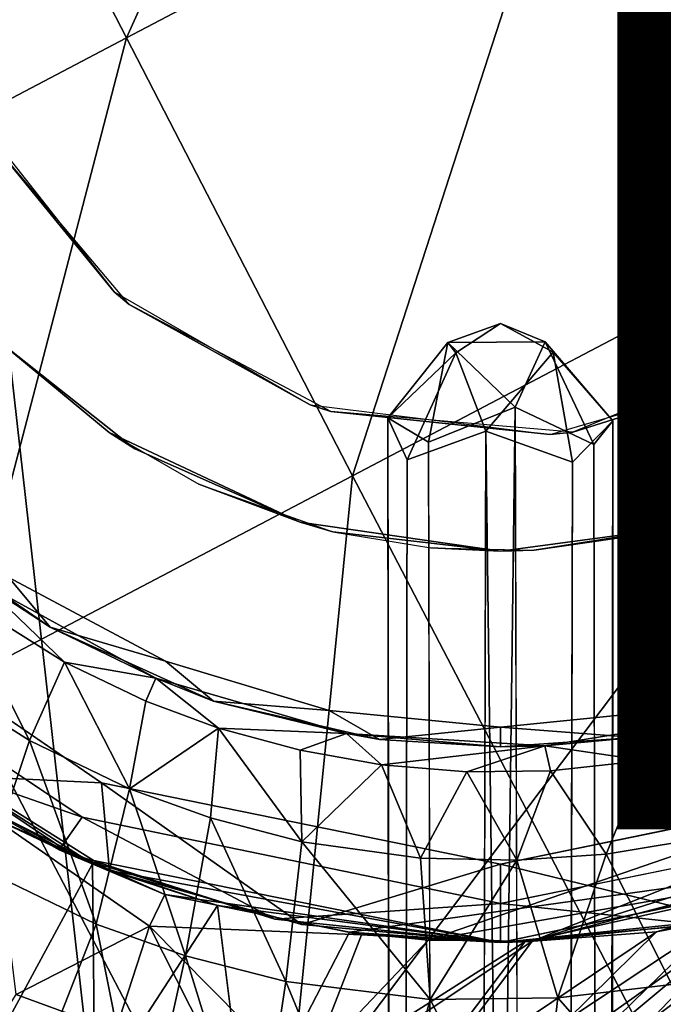
# Model space of a CAD drawing. Units: inches. Extents: x -14.1 to 10.5, y -12.4 to 12.3.
# Drawn here: x -0.5 to 0.2, y -1.2 to -0.2 of the extents above; entities that cross this region are included whole.
import ezdxf

# ---------------------------------------------------------------- set-up
doc = ezdxf.new("R2010")
doc.units = ezdxf.units.IN
doc.header["$MEASUREMENT"] = 0
for name, color, linetype in [('SEAT-BASE', 5, 'Continuous'), ('SEAT-OTHER', 7, 'Continuous'), ('SEAT-SHELL', 5, 'Continuous')]:
    doc.layers.add(name, color=color, linetype=linetype)
doc.styles.get("Standard").update_dxf_attribs({"font": 'arial.ttf'})

msp = doc.modelspace()

# ---------------------------------------------------------------- linework, layer by layer
at = {"layer": 'SEAT-BASE'}
for points, invisible_edges in [([(-1.02251, -0.01137, 12.40409), (-0.93904, -0.41623, 12.40409), (0.00115, 1.01226, 12.40409)], 14), ([(-0.93904, -0.41623, 12.40409), (-0.73151, -0.72628, 12.40409), (0.00115, 1.01226, 12.40409)], 14), ([(-0.73151, -0.72628, 12.40409), (-0.39986, -0.95317, 12.40409), (0.00115, 1.01226, 12.40409)], 14), ([(0.40603, -0.95155, 12.40409), (0.00115, 1.01226, 12.40409), (-0.39986, -0.95317, 12.40409)], 15), ([(0.00115, 1.01226, 12.40409), (0.40603, -0.95155, 12.40409), (0.94134, 0.39353, 12.40409)], 15), ([(0.40479, 0.97205, 4.13637), (-0.74126, -0.77218, 4.13637), (-0.9752, 0.4091, 4.13637)], 15), ([(0.40479, 0.97205, 4.13637), (0.00114, -1.07439, 4.13637), (-0.74126, -0.77218, 4.13637)], 15), ([(0.00114, -1.07439, 4.13637), (0.40479, 0.97205, 4.13637), (0.41759, -0.98939, 4.13637)], 3), ([(-0.04368, -0.52069, 16.03464), (0.05404, -0.51983, 16.02659), (0.00113, -0.49123, 15.98459)], 1), ([(0.05404, -0.51983, 16.02659), (0.04594, -0.5094, 15.92943), (0.00113, -0.49123, 15.98459)], 1), ([(-0.36641, -0.61728, 14.39177), (-0.49306, -0.74655, 14.39177), (-0.50239, -0.51005, 14.39177)], 3), ([(0.11423, -0.58902, 15.98905), (0.04594, -0.5094, 15.92943), (0.05404, -0.51983, 16.02659)], 2), ([(-0.01373, -0.5995, 16.08672), (0.05404, -0.51983, 16.02659), (-0.04368, -0.52069, 16.03464)], 2), ([(0.01599, -0.57536, 15.86181), (0.09512, -0.61268, 15.89873), (0.03241, -6.31389, 15.24909)], 2), ([(-0.11197, -0.58584, 15.95949), (-0.07129, -0.61037, 15.87728), (-0.10878, -6.32227, 15.32727)], 2), ([(0.11423, -0.58902, 15.98905), (0.07354, -0.63044, 16.06418), (0.11104, -6.32895, 15.38947)], 2), ([(-0.01373, -0.5995, 16.08672), (-0.09286, -0.62813, 16.04273), (-0.03016, -6.33734, 15.46765)], 2), ([(-0.05648, -6.28035, 15.25886), (-0.10878, -6.32227, 15.32727), (-0.07129, -0.61037, 15.87728)], 2), ([(0.1049, -6.28528, 15.30476), (0.03241, -6.31389, 15.24909), (0.09512, -0.61268, 15.89873)], 2), ([(-0.49306, -0.74655, 14.39177), (-0.36641, -0.61728, 14.39177), (-0.33579, -0.83064, 14.39177)], 3), ([(-0.2002, -0.69085, 15.04475), (-0.2002, -0.69085, 14.39177), (-0.36641, -0.61728, 14.39177)], 1), ([(-0.2002, -0.69085, 14.39177), (-0.33579, -0.83064, 14.39177), (-0.36641, -0.61728, 14.39177)], 3), ([(-0.10265, -6.29758, 15.41932), (-0.03016, -6.33734, 15.46765), (-0.09286, -0.62813, 16.04273)], 2), ([(0.05873, -6.30252, 15.46522), (0.11104, -6.32895, 15.38947), (0.07354, -0.63044, 16.06418)], 2), ([(-0.33579, -0.83064, 14.39177), (-0.2002, -0.69085, 14.39177), (-0.17113, -0.8803, 14.39177)], 3), ([(0.00113, -0.72005, 14.39177), (-0.2002, -0.69085, 14.39177), (-0.2002, -0.69085, 15.04475)], 2), ([(0.00113, -0.72005, 14.39177), (-0.17113, -0.8803, 14.39177), (-0.2002, -0.69085, 14.39177)], 3), ([(0.1886, -0.6948, 14.39177), (0.17776, -0.87942, 14.39177), (0.00113, -0.72005, 14.39177)], 3), ([(-0.17113, -0.8803, 14.39177), (0.00113, -0.72005, 14.39177), (0.17776, -0.87942, 14.39177)], 15), ([(-0.74126, -0.77218, 4.13637), (0.00114, -1.07439, 4.13637), (-0.4193, -0.98771, 4.13637)], 1), ([(-0.17113, -0.8803, 14.39177), (0.17776, -0.87942, 14.39177), (0.00113, -0.89722, 14.39177)], 1), ([(-0.58631, -0.9441, 12.32535), (-0.39192, -1.04128, 11.14425), (-0.39192, -1.04128, 12.32535)], 2), ([(-0.39986, -0.95317, 12.40409), (0.00116, -1.03502, 12.40409), (0.40603, -0.95155, 12.40409)], 12), ([(-0.39192, -1.04128, 12.32535), (-0.39192, -1.04128, 11.14425), (-0.19868, -1.09545, 12.32535)], 1)]:
    msp.add_3dface(points, dxfattribs=dict(at, invisible_edges=invisible_edges))
for points in [[(-0.02186, 0.57921, 16.41804), (-0.61533, 0.26172, 16.34254), (-0.37473, -0.20372, 16.36932)], [(0.07087, 0.03066, 16.42526), (-0.02186, 0.57921, 16.41804), (-0.37473, -0.20372, 16.36932)], [(0.6517, 0.3431, 16.51209), (0.07087, 0.03066, 16.42526), (0.29757, -0.41033, 16.46043)], [(-0.37473, -0.20372, 16.36932), (-0.61533, 0.26172, 16.34254), (-0.77139, -0.41247, 16.3301)], [(0.07087, 0.03066, 16.42526), (-0.37473, -0.20372, 16.36932), (-0.14759, -0.64419, 16.4048)], [(0.29757, -0.41033, 16.46043), (0.07087, 0.03066, 16.42526), (-0.14759, -0.64419, 16.4048)], [(-0.37473, -0.20372, 16.36932), (-0.77139, -0.41247, 16.3301), (-0.544, -0.85265, 16.36479)], [(-0.14759, -0.64419, 16.4048), (-0.37473, -0.20372, 16.36932), (-0.544, -0.85265, 16.36479)], [(-0.51491, -0.30327, 15.25791), (-0.52445, -0.28571, 7.3839), (-0.38724, -0.4593, 7.3839)], [(-0.37223, -0.47189, 15.25791), (-0.51491, -0.30327, 15.25791), (-0.38724, -0.4593, 7.3839)], [(0.29757, -0.41033, 16.46043), (-0.14759, -0.64419, 16.4048), (0.18067, -1.27481, 16.46934)], [(-0.37223, -0.47189, 15.25791), (-0.38724, -0.4593, 7.3839), (-0.19025, -0.57292, 7.3839)], [(-0.16953, -0.57954, 15.25791), (-0.37223, -0.47189, 15.25791), (-0.19025, -0.57292, 7.3839)], [(0.39498, -0.46807, 15.25791), (0.07372, -0.60033, 15.25791), (0.27555, -0.53697, 7.3839)], [(-0.39235, -0.60077, 15.08483), (-0.50239, -0.51005, 14.88151), (-0.52017, -0.49366, 15.07056)], [(0.04594, -0.5094, 15.92943), (-0.05177, -0.51026, 15.93749), (0.00113, -0.49123, 15.98459)], [(-0.05177, -0.51026, 15.93749), (-0.04368, -0.52069, 16.03464), (0.00113, -0.49123, 15.98459)], [(-0.36641, -0.61728, 14.39177), (-0.50239, -0.51005, 14.39177), (-0.50239, -0.51005, 14.88151)], [(-0.36641, -0.61728, 14.88151), (-0.36641, -0.61728, 14.39177), (-0.50239, -0.51005, 14.88151)], [(-0.50239, -0.51005, 14.88151), (-0.39235, -0.60077, 15.08483), (-0.36641, -0.61728, 14.88151)], [(-0.11197, -0.58584, 15.95949), (-0.04368, -0.52069, 16.03464), (-0.05177, -0.51026, 15.93749)], [(-0.07129, -0.61037, 15.87728), (-0.11197, -0.58584, 15.95949), (-0.05177, -0.51026, 15.93749)], [(-0.07129, -0.61037, 15.87728), (-0.05177, -0.51026, 15.93749), (0.01599, -0.57536, 15.86181)], [(0.01599, -0.57536, 15.86181), (-0.05177, -0.51026, 15.93749), (0.04594, -0.5094, 15.92943)], [(0.09512, -0.61268, 15.89873), (0.01599, -0.57536, 15.86181), (0.04594, -0.5094, 15.92943)], [(0.09512, -0.61268, 15.89873), (0.04594, -0.5094, 15.92943), (0.11423, -0.58902, 15.98905)], [(-0.09286, -0.62813, 16.04273), (-0.04368, -0.52069, 16.03464), (-0.11197, -0.58584, 15.95949)], [(-0.09286, -0.62813, 16.04273), (-0.01373, -0.5995, 16.08672), (-0.04368, -0.52069, 16.03464)], [(0.07354, -0.63044, 16.06418), (0.05404, -0.51983, 16.02659), (-0.01373, -0.5995, 16.08672)], [(0.07354, -0.63044, 16.06418), (0.11423, -0.58902, 15.98905), (0.05404, -0.51983, 16.02659)], [(0.07372, -0.60033, 15.25791), (0.05097, -0.60267, 7.3839), (0.27555, -0.53697, 7.3839)], [(-0.16953, -0.57954, 15.25791), (-0.19025, -0.57292, 7.3839), (0.05097, -0.60267, 7.3839)], [(0.07372, -0.60033, 15.25791), (-0.16953, -0.57954, 15.25791), (0.05097, -0.60267, 7.3839)], [(-0.07129, -0.61037, 15.87728), (0.01599, -0.57536, 15.86181), (-0.05648, -6.28035, 15.25886)], [(0.03241, -6.31389, 15.24909), (-0.05648, -6.28035, 15.25886), (0.01599, -0.57536, 15.86181)], [(-0.09286, -0.62813, 16.04273), (-0.11197, -0.58584, 15.95949), (-0.10265, -6.29758, 15.41932)], [(-0.10878, -6.32227, 15.32727), (-0.10265, -6.29758, 15.41932), (-0.11197, -0.58584, 15.95949)], [(0.09512, -0.61268, 15.89873), (0.11423, -0.58902, 15.98905), (0.1049, -6.28528, 15.30476)], [(0.11104, -6.32895, 15.38947), (0.1049, -6.28528, 15.30476), (0.11423, -0.58902, 15.98905)], [(-0.30226, -0.65276, 15.0949), (-0.2002, -0.69085, 15.04475), (-0.39235, -0.60077, 15.08483)], [(-0.36641, -0.61728, 14.88151), (-0.39235, -0.60077, 15.08483), (-0.2002, -0.69085, 15.04475)], [(-0.03016, -6.33734, 15.46765), (0.05873, -6.30252, 15.46522), (-0.01373, -0.5995, 16.08672)], [(0.07354, -0.63044, 16.06418), (-0.01373, -0.5995, 16.08672), (0.05873, -6.30252, 15.46522)], [(-0.2002, -0.69085, 15.04475), (-0.36641, -0.61728, 14.39177), (-0.36641, -0.61728, 14.88151)], [(-0.14759, -0.64419, 16.4048), (-0.544, -0.85265, 16.36479), (-0.22843, -1.45522, 16.42721)], [(-0.16759, -0.70078, 15.10993), (-0.2002, -0.69085, 15.04475), (-0.30226, -0.65276, 15.0949)], [(0.18067, -1.27481, 16.46934), (-0.14759, -0.64419, 16.4048), (-0.22843, -1.45522, 16.42721)], [(0.00113, -0.72005, 15.04475), (0.00113, -0.72005, 14.39177), (-0.2002, -0.69085, 15.04475)], [(-0.2002, -0.69085, 15.04475), (-0.16759, -0.70078, 15.10993), (0.00113, -0.72005, 15.04475)], [(-0.06885, -0.71658, 15.12098), (0.00113, -0.72005, 15.04475), (-0.16759, -0.70078, 15.10993)], [(0.1886, -0.6948, 15.04475), (0.1886, -0.6948, 14.39177), (0.00113, -0.72005, 15.04475)], [(0.1886, -0.6948, 14.39177), (0.00113, -0.72005, 14.39177), (0.00113, -0.72005, 15.04475)], [(0.00113, -0.72005, 15.04475), (0.03515, -0.71923, 15.1326), (0.1886, -0.6948, 15.04475)], [(0.17181, -0.69919, 15.14788), (0.1886, -0.6948, 15.04475), (0.03515, -0.71923, 15.1326)], [(-0.56298, -0.71971, 14.41146), (-0.45169, -0.79657, 14.41136), (-0.52066, -0.75144, 15.07049)], [(-0.56298, -0.71971, 14.41146), (-0.49306, -0.74655, 14.39177), (-0.45169, -0.79657, 14.41136)], [(0.03515, -0.71923, 15.1326), (0.00113, -0.72005, 15.04475), (-0.06885, -0.71658, 15.12098)], [(-0.39986, -0.95317, 12.40409), (-0.73151, -0.72628, 12.40409), (-0.58631, -0.9441, 12.32535)], [(-0.54685, -0.76292, 15.33065), (-0.52066, -0.75144, 15.07049), (-0.43708, -0.83179, 15.34608)], [(-0.34554, -0.8479, 15.09006), (-0.52066, -0.75144, 15.07049), (-0.45169, -0.79657, 14.41136)], [(-0.34554, -0.8479, 15.09006), (-0.43708, -0.83179, 15.34608), (-0.52066, -0.75144, 15.07049)], [(-0.33579, -0.83064, 14.39177), (-0.45169, -0.79657, 14.41136), (-0.49306, -0.74655, 14.39177)], [(-0.74126, -0.77218, 4.13637), (-0.4193, -0.98771, 4.13637), (-0.63288, -0.9131, 4.17574)], [(-0.56932, -0.84919, 15.58836), (-0.54685, -0.76292, 15.33065), (-0.4723, -0.91063, 15.60347)], [(-0.54685, -0.76292, 15.33065), (-0.43708, -0.83179, 15.34608), (-0.4723, -0.91063, 15.60347)], [(-0.77456, -0.79461, 7.19599), (-0.42603, -1.02759, 5.18249), (-0.42603, -1.02759, 7.19599)], [(-0.77456, -0.79461, 7.19599), (-0.77456, -0.79461, 5.18249), (-0.42603, -1.02759, 5.18249)], [(-0.77456, -0.79461, 7.19599), (-0.42603, -1.02759, 7.19599), (-0.50805, -0.98909, 7.55866)], [(-0.42603, -1.02759, 5.18249), (-0.77456, -0.79461, 5.18249), (-0.63288, -0.9131, 4.17574)], [(-0.45169, -0.79657, 14.41136), (-0.28745, -0.87079, 14.41157), (-0.34554, -0.8479, 15.09006)], [(-0.45169, -0.79657, 14.41136), (-0.33579, -0.83064, 14.39177), (-0.28745, -0.87079, 14.41157)], [(-0.39192, -1.04128, 11.14425), (-0.75794, -0.81081, 11.14425), (-0.40892, -1.0346, 9.48209)], [(-0.39192, -1.04128, 11.14425), (-0.58631, -0.9441, 12.32535), (-0.75794, -0.81081, 11.14425)], [(-0.52906, -0.97883, 9.44593), (-0.40892, -1.0346, 9.48209), (-0.75794, -0.81081, 11.14425)], [(-0.4723, -0.91063, 15.60347), (-0.43708, -0.83179, 15.34608), (-0.37177, -0.95913, 15.61814)], [(-0.43708, -0.83179, 15.34608), (-0.35554, -0.87081, 15.35745), (-0.37177, -0.95913, 15.61814)], [(-0.43708, -0.83179, 15.34608), (-0.34554, -0.8479, 15.09006), (-0.35554, -0.87081, 15.35745)], [(-0.17113, -0.8803, 14.39177), (-0.28745, -0.87079, 14.41157), (-0.33579, -0.83064, 14.39177)], [(0.73367, -0.83397, 9.43334), (0.44496, -1.02047, 11.14425), (-0.07145, -1.11135, 9.40942)], [(-0.07145, -1.11135, 9.40942), (0.03312, -1.11221, 9.33858), (0.73367, -0.83397, 9.43334)], [(0.61132, -0.92856, 9.32158), (0.73367, -0.83397, 9.43334), (0.03312, -1.11221, 9.33858)], [(-0.56932, -0.84919, 15.58836), (-0.4723, -0.91063, 15.60347), (-0.51639, -1.0417, 15.80234)], [(-0.35554, -0.87081, 15.35745), (-0.34554, -0.8479, 15.09006), (-0.28252, -0.89808, 15.36651)], [(-0.15369, -0.90356, 15.1115), (-0.34554, -0.8479, 15.09006), (-0.28745, -0.87079, 14.41157)], [(-0.15369, -0.90356, 15.1115), (-0.28252, -0.89808, 15.36651), (-0.34554, -0.8479, 15.09006)], [(-0.22843, -1.45522, 16.42721), (-0.544, -0.85265, 16.36479), (-0.60338, -1.733, 16.405)], [(-0.35554, -0.87081, 15.35745), (-0.28252, -0.89808, 15.36651), (-0.37177, -0.95913, 15.61814)], [(-0.28745, -0.87079, 14.41157), (-0.12057, -0.90965, 14.41156), (-0.15369, -0.90356, 15.1115)], [(-0.28745, -0.87079, 14.41157), (-0.17113, -0.8803, 14.39177), (-0.12057, -0.90965, 14.41156)], [(0.1362, -0.90751, 14.41108), (0.17776, -0.87942, 14.39177), (0.30943, -0.8638, 14.41131)], [(0.1362, -0.90751, 14.41108), (0.30943, -0.8638, 14.41131), (0.24274, -0.88406, 15.1558)], [(0.00113, -0.89722, 14.39177), (-0.12057, -0.90965, 14.41156), (-0.17113, -0.8803, 14.39177)], [(0.17776, -0.87942, 14.39177), (0.1362, -0.90751, 14.41108), (0.00113, -0.89722, 14.39177)], [(0.24274, -0.88406, 15.1558), (0.04559, -0.9158, 15.13377), (0.1362, -0.90751, 14.41108)], [(0.24274, -0.88406, 15.1558), (0.14589, -0.93072, 15.41377), (0.04559, -0.9158, 15.13377)], [(0.14589, -0.93072, 15.41377), (0.24274, -0.88406, 15.1558), (0.26593, -0.9043, 15.42763)], [(-0.37177, -0.95913, 15.61814), (-0.28252, -0.89808, 15.36651), (-0.29039, -0.98832, 15.62907)], [(-0.29039, -0.98832, 15.62907), (-0.28252, -0.89808, 15.36651), (-0.19865, -1.0123, 15.64043)], [(-0.28252, -0.89808, 15.36651), (-0.20044, -0.92028, 15.37663), (-0.19865, -1.0123, 15.64043)], [(-0.28252, -0.89808, 15.36651), (-0.15369, -0.90356, 15.1115), (-0.20044, -0.92028, 15.37663)], [(-0.12057, -0.90965, 14.41156), (0.00113, -0.89722, 14.39177), (0.00113, -0.9169, 14.41146)], [(0.00113, -0.9169, 14.41146), (0.00113, -0.89722, 14.39177), (0.1362, -0.90751, 14.41108)], [(-0.51639, -1.0417, 15.80234), (-0.4723, -0.91063, 15.60347), (-0.40526, -1.09521, 15.8184)], [(-0.4723, -0.91063, 15.60347), (-0.37177, -0.95913, 15.61814), (-0.40526, -1.09521, 15.8184)], [(-0.20044, -0.92028, 15.37663), (-0.15369, -0.90356, 15.1115), (-0.1185, -0.93505, 15.38644)], [(0.04559, -0.9158, 15.13377), (-0.1185, -0.93505, 15.38644), (-0.15369, -0.90356, 15.1115)], [(0.04559, -0.9158, 15.13377), (-0.15369, -0.90356, 15.1115), (0.00113, -0.9169, 14.41146)], [(-0.12057, -0.90965, 14.41156), (0.00113, -0.9169, 14.41146), (-0.15369, -0.90356, 15.1115)], [(0.00113, -0.9169, 14.41146), (0.1362, -0.90751, 14.41108), (0.04559, -0.9158, 15.13377)], [(0.14589, -0.93072, 15.41377), (0.26593, -0.9043, 15.42763), (0.22218, -1.00557, 15.68544)], [(-0.44266, -1.02047, 4.17574), (-0.63288, -0.9131, 4.17574), (-0.4193, -0.98771, 4.13637)], [(-0.63288, -0.9131, 4.17574), (-0.44266, -1.02047, 4.17574), (-0.42603, -1.02759, 5.18249)], [(-0.20044, -0.92028, 15.37663), (-0.1185, -0.93505, 15.38644), (-0.19865, -1.0123, 15.64043)], [(-0.1185, -0.93505, 15.38644), (0.04559, -0.9158, 15.13377), (-0.03274, -0.94188, 15.39513)], [(-0.03274, -0.94188, 15.39513), (0.04559, -0.9158, 15.13377), (0.05135, -0.94087, 15.40405)], [(0.05135, -0.94087, 15.40405), (0.04559, -0.9158, 15.13377), (0.14589, -0.93072, 15.41377)], [(0.51809, -0.98523, 9.18438), (0.61132, -0.92856, 9.32158), (0.03312, -1.11221, 9.33858)], [(0.05135, -0.94087, 15.40405), (0.14589, -0.93072, 15.41377), (0.1075, -1.02489, 15.67324)], [(0.1075, -1.02489, 15.67324), (0.14589, -0.93072, 15.41377), (0.22218, -1.00557, 15.68544)], [(-0.19865, -1.0123, 15.64043), (-0.1185, -0.93505, 15.38644), (-0.07939, -1.02888, 15.65368)], [(-0.1185, -0.93505, 15.38644), (-0.03274, -0.94188, 15.39513), (-0.07939, -1.02888, 15.65368)], [(-0.58631, -0.9441, 12.32535), (-0.39192, -1.04128, 12.32535), (-0.39986, -0.95317, 12.40409)], [(-0.07939, -1.02888, 15.65368), (-0.03274, -0.94188, 15.39513), (0.01761, -1.03085, 15.66379)], [(-0.03274, -0.94188, 15.39513), (0.05135, -0.94087, 15.40405), (0.01761, -1.03085, 15.66379)], [(0.01761, -1.03085, 15.66379), (0.05135, -0.94087, 15.40405), (0.1075, -1.02489, 15.67324)], [(-0.40526, -1.09521, 15.8184), (-0.37177, -0.95913, 15.61814), (-0.31564, -1.1271, 15.83053)], [(0.00116, -1.03502, 12.40409), (-0.39986, -0.95317, 12.40409), (-0.19868, -1.09545, 12.32535)], [(-0.39192, -1.04128, 12.32535), (-0.19868, -1.09545, 12.32535), (-0.39986, -0.95317, 12.40409)], [(-0.37177, -0.95913, 15.61814), (-0.29039, -0.98832, 15.62907), (-0.31564, -1.1271, 15.83053)], [(0.40603, -0.95155, 12.40409), (0.00116, -1.03502, 12.40409), (0.22789, -1.09009, 12.32535)], [(-0.40892, -1.0346, 9.48209), (-0.52906, -0.97883, 9.44593), (-0.5127, -1.22546, 9.13542)], [(-0.50805, -0.98909, 7.55866), (-0.35168, -1.09726, 7.61773), (-0.48569, -1.16608, 7.64231)], [(-0.50805, -0.98909, 7.55866), (-0.33634, -1.0653, 7.51749), (-0.35168, -1.09726, 7.61773)], [(-0.33634, -1.0653, 7.51749), (-0.50805, -0.98909, 7.55866), (-0.42603, -1.02759, 7.19599)], [(-0.22559, -1.09009, 4.17574), (-0.44266, -1.02047, 4.17574), (-0.4193, -0.98771, 4.13637)], [(-0.4193, -0.98771, 4.13637), (0.00114, -1.07439, 4.13637), (-0.22559, -1.09009, 4.17574)], [(-0.31564, -1.1271, 15.83053), (-0.29039, -0.98832, 15.62907), (-0.21474, -1.15285, 15.8431)], [(-0.29039, -0.98832, 15.62907), (-0.19865, -1.0123, 15.64043), (-0.21474, -1.15285, 15.8431)], [(0.00114, -1.07439, 4.13637), (0.41759, -0.98939, 4.13637), (0.20098, -1.09545, 4.17574)], [(0.03312, -1.11221, 9.33858), (0.21648, -1.09322, 9.08802), (0.51809, -0.98523, 9.18438)], [(0.1075, -1.02489, 15.67324), (0.22218, -1.00557, 15.68544), (0.17342, -1.15603, 15.88536)], [(-0.21474, -1.15285, 15.8431), (-0.19865, -1.0123, 15.64043), (-0.06963, -1.17102, 15.85942)], [(-0.19865, -1.0123, 15.64043), (-0.07939, -1.02888, 15.65368), (-0.06963, -1.17102, 15.85942)], [(0.00115, -1.11372, 7.19599), (0.00115, -1.11372, 5.18249), (0.44811, -1.01905, 7.19599)], [(0.00115, -1.11372, 5.18249), (0.44811, -1.01905, 5.18249), (0.44811, -1.01905, 7.19599)], [(0.44811, -1.01905, 5.18249), (0.00115, -1.11372, 5.18249), (0.20098, -1.09545, 4.17574)], [(0.00115, -1.11372, 7.19599), (0.44811, -1.01905, 7.19599), (0.02552, -1.11294, 7.70211)], [(0.15782, -1.10287, 7.90317), (0.02552, -1.11294, 7.70211), (0.44811, -1.01905, 7.19599)], [(0.25439, -1.08409, 8.141), (0.15782, -1.10287, 7.90317), (0.44811, -1.01905, 7.19599)], [(-0.44266, -1.02047, 4.17574), (-0.22559, -1.09009, 4.17574), (-0.42603, -1.02759, 5.18249)], [(-0.42603, -1.02759, 7.19599), (-0.42603, -1.02759, 5.18249), (0.00115, -1.11372, 7.19599)], [(-0.42603, -1.02759, 5.18249), (0.00115, -1.11372, 5.18249), (0.00115, -1.11372, 7.19599)], [(0.00115, -1.11372, 5.18249), (-0.42603, -1.02759, 5.18249), (-0.22559, -1.09009, 4.17574)], [(-0.42603, -1.02759, 7.19599), (0.00115, -1.11372, 7.19599), (-0.33634, -1.0653, 7.51749)], [(0.44496, -1.02047, 11.14425), (0.00116, -1.11377, 11.14425), (-0.15069, -1.10322, 9.44927)], [(-0.15069, -1.10322, 9.44927), (-0.07145, -1.11135, 9.40942), (0.44496, -1.02047, 11.14425)], [(-0.07939, -1.02888, 15.65368), (0.01761, -1.03085, 15.66379), (-0.06963, -1.17102, 15.85942)], [(0.44496, -1.02047, 11.14425), (0.22789, -1.09009, 12.32535), (0.00116, -1.11377, 11.14425)], [(0.01761, -1.03085, 15.66379), (0.1075, -1.02489, 15.67324), (0.05886, -1.16933, 15.87332)], [(0.05886, -1.16933, 15.87332), (0.1075, -1.02489, 15.67324), (0.17342, -1.15603, 15.88536)], [(-0.5127, -1.22546, 9.13542), (-0.4067, -1.26658, 9.15892), (-0.40892, -1.0346, 9.48209)], [(-0.28323, -1.07639, 9.48686), (-0.40892, -1.0346, 9.48209), (-0.4067, -1.26658, 9.15892)], [(-0.40892, -1.0346, 9.48209), (-0.28323, -1.07639, 9.48686), (-0.39192, -1.04128, 11.14425)], [(-0.19868, -1.09545, 12.32535), (0.00116, -1.11377, 12.32535), (0.00116, -1.03502, 12.40409)], [(-0.06963, -1.17102, 15.85942), (0.01761, -1.03085, 15.66379), (0.05886, -1.16933, 15.87332)], [(0.00116, -1.11377, 12.32535), (0.22789, -1.09009, 12.32535), (0.00116, -1.03502, 12.40409)], [(-0.62629, -1.20545, 15.9595), (-0.51639, -1.0417, 15.80234), (-0.47881, -1.28272, 15.97996)], [(-0.51639, -1.0417, 15.80234), (-0.40526, -1.09521, 15.8184), (-0.47881, -1.28272, 15.97996)], [(0.00116, -1.11377, 11.14425), (-0.39192, -1.04128, 11.14425), (-0.28323, -1.07639, 9.48686)], [(0.00116, -1.11377, 11.14425), (-0.19868, -1.09545, 12.32535), (-0.39192, -1.04128, 11.14425)], [(-0.33634, -1.0653, 7.51749), (-0.1386, -1.10585, 7.56565), (-0.35168, -1.09726, 7.61773)], [(-0.1386, -1.10585, 7.56565), (-0.33634, -1.0653, 7.51749), (0.00115, -1.11372, 7.19599)], [(0.31841, -1.06725, 8.59409), (0.21648, -1.09322, 9.08802), (-0.00497, -1.30935, 8.784)], [(-0.00497, -1.30935, 8.784), (0.05302, -1.29587, 8.5062), (0.31841, -1.06725, 8.59409)], [(0.25439, -1.08409, 8.141), (0.31841, -1.06725, 8.59409), (0.05302, -1.29587, 8.5062)], [(-0.4067, -1.26658, 9.15892), (-0.25477, -1.30424, 9.11746), (-0.28323, -1.07639, 9.48686)], [(-0.15069, -1.10322, 9.44927), (-0.28323, -1.07639, 9.48686), (-0.25477, -1.30424, 9.11746)], [(-0.28323, -1.07639, 9.48686), (-0.15069, -1.10322, 9.44927), (0.00116, -1.11377, 11.14425)], [(0.00114, -1.11377, 4.17574), (-0.22559, -1.09009, 4.17574), (0.00114, -1.07439, 4.13637)], [(0.20098, -1.09545, 4.17574), (0.00114, -1.11377, 4.17574), (0.00114, -1.07439, 4.13637)], [(0.15782, -1.10287, 7.90317), (0.25439, -1.08409, 8.141), (-0.02253, -1.28077, 7.97914)], [(0.01413, -1.28464, 8.09437), (-0.02253, -1.28077, 7.97914), (0.25439, -1.08409, 8.141)], [(0.05302, -1.29587, 8.5062), (0.01413, -1.28464, 8.09437), (0.25439, -1.08409, 8.141)], [(-0.38584, -1.20249, 7.6192), (-0.48569, -1.16608, 7.64231), (-0.35168, -1.09726, 7.61773)], [(-0.47881, -1.28272, 15.97996), (-0.40526, -1.09521, 15.8184), (-0.35935, -1.32619, 15.9956)], [(-0.40526, -1.09521, 15.8184), (-0.31564, -1.1271, 15.83053), (-0.35935, -1.32619, 15.9956)], [(-0.28362, -1.23171, 7.64234), (-0.38584, -1.20249, 7.6192), (-0.35168, -1.09726, 7.61773)], [(-0.19633, -1.25441, 7.7019), (-0.35168, -1.09726, 7.61773), (-0.1386, -1.10585, 7.56565)], [(-0.19633, -1.25441, 7.7019), (-0.28362, -1.23171, 7.64234), (-0.35168, -1.09726, 7.61773)], [(-0.22559, -1.09009, 4.17574), (0.00114, -1.11377, 4.17574), (0.00115, -1.11372, 5.18249)], [(-0.19868, -1.09545, 12.32535), (0.00116, -1.11377, 11.14425), (0.00116, -1.11377, 12.32535)], [(0.21648, -1.09322, 9.08802), (0.03312, -1.11221, 9.33858), (-0.11836, -1.31519, 8.98722)], [(-0.11836, -1.31519, 8.98722), (-0.00497, -1.30935, 8.784), (0.21648, -1.09322, 9.08802)], [(0.00114, -1.11377, 4.17574), (0.20098, -1.09545, 4.17574), (0.00115, -1.11372, 5.18249)], [(0.00116, -1.11377, 12.32535), (0.00116, -1.11377, 11.14425), (0.22789, -1.09009, 12.32535)], [(-0.07145, -1.11135, 9.40942), (-0.15069, -1.10322, 9.44927), (-0.25477, -1.30424, 9.11746)], [(-0.1386, -1.10585, 7.56565), (0.02552, -1.11294, 7.70211), (-0.19633, -1.25441, 7.7019)], [(0.02552, -1.11294, 7.70211), (-0.1386, -1.10585, 7.56565), (0.00115, -1.11372, 7.19599)], [(0.02552, -1.11294, 7.70211), (0.15782, -1.10287, 7.90317), (-0.09527, -1.2731, 7.82438)], [(-0.02253, -1.28077, 7.97914), (-0.09527, -1.2731, 7.82438), (0.15782, -1.10287, 7.90317)], [(0.03312, -1.11221, 9.33858), (-0.07145, -1.11135, 9.40942), (-0.25477, -1.30424, 9.11746)], [(-0.25477, -1.30424, 9.11746), (-0.11836, -1.31519, 8.98722), (0.03312, -1.11221, 9.33858)], [(-0.09527, -1.2731, 7.82438), (-0.19633, -1.25441, 7.7019), (0.02552, -1.11294, 7.70211)], [(-0.35935, -1.32619, 15.9956), (-0.31564, -1.1271, 15.83053), (-0.24509, -1.35492, 16.0098)], [(-0.31564, -1.1271, 15.83053), (-0.21474, -1.15285, 15.8431), (-0.24509, -1.35492, 16.0098)], [(-0.24509, -1.35492, 16.0098), (-0.21474, -1.15285, 15.8431), (-0.12468, -1.37171, 16.02386)], [(-0.21474, -1.15285, 15.8431), (-0.06963, -1.17102, 15.85942), (-0.12468, -1.37171, 16.02386)], [(0.05886, -1.16933, 15.87332), (0.17342, -1.15603, 15.88536), (0.22041, -1.35266, 16.06231)], [(-0.48569, -1.16608, 7.64231), (-0.38584, -1.20249, 7.6192), (-1.04652, -2.05607, 7.59612)], [(-0.12468, -1.37171, 16.02386), (-0.06963, -1.17102, 15.85942), (0.03508, -1.37509, 16.04165)], [(-0.06963, -1.17102, 15.85942), (0.05886, -1.16933, 15.87332), (0.03508, -1.37509, 16.04165)], [(0.03508, -1.37509, 16.04165), (0.05886, -1.16933, 15.87332), (0.22041, -1.35266, 16.06231)]]:
    msp.add_3dface(points, dxfattribs=at)
at = {"layer": 'SEAT-SHELL'}
for points in [[(-0.61309, 0.54645, 16.39229), (-0.38029, -1.52094, 16.44179), (-1.68144, 0.00104, 16.31077)], [(-0.61309, 0.54645, 16.39229), (0.7464, -0.02425, 16.5695), (-0.38029, -1.52094, 16.44179)], [(-0.92231, 0.0353, 16.92259), (-0.93555, -2.91582, 17.03439), (0.90603, -0.05348, 17.17332)], [(-2.37223, -1.63481, 16.33068), (-1.68144, 0.00104, 16.31077), (-0.38029, -1.52094, 16.44179)], [(0.7464, -0.02425, 16.5695), (0.85019, -1.3243, 16.61352), (-0.38029, -1.52094, 16.44179)], [(-0.93555, -2.91582, 17.03439), (0.90031, -3.04951, 17.29085), (0.90603, -0.05348, 17.17332)]]:
    msp.add_3dface(points, dxfattribs=at)

# ---------------------------------------------------------------- texts
at = {"layer": 'SEAT-OTHER'}
msp.add_attdef('OTHER', (-5, -1), '', height=2, dxfattribs=at)

doc.saveas('drawing.dxf')
